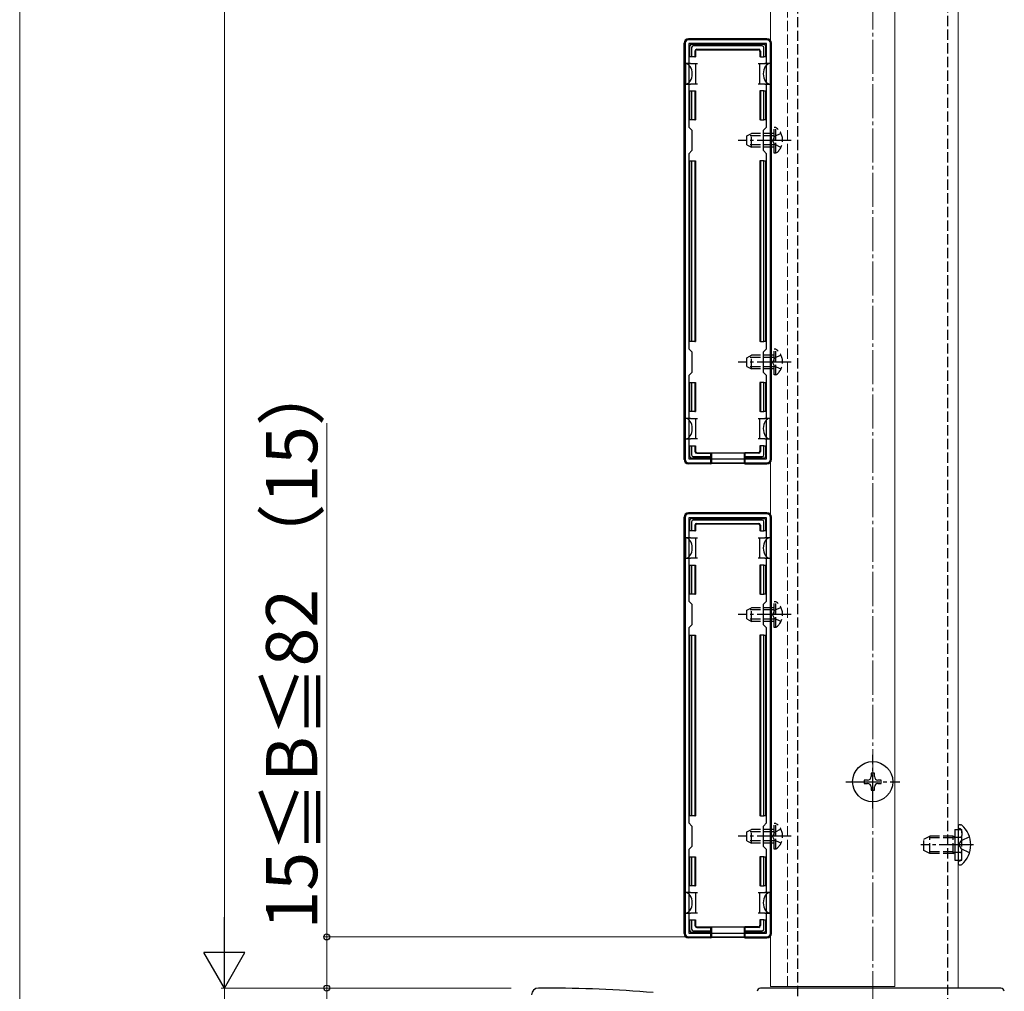
# Model space of a CAD drawing. Extents: x 0 to 1751, y 0 to 2615.
# Drawn here: x 0 to 289, y 283 to 568 of the extents above; entities that cross this region are included whole.
import ezdxf

# ---------------------------------------------------------------- set-up
doc = ezdxf.new("R2010")
doc.units = 0
doc.linetypes.add('YCENTER_1', pattern=[13, 10, -1, 1, -1])
doc.linetypes.add('YHIDDEN_1', pattern=[4, 3, -1])
for name, color, linetype, lineweight in [('YKK_11', 7, 'CONTINUOUS', 30), ('YKK_12', 2, 'CONTINUOUS', 13), ('YKK_13', 4, 'CONTINUOUS', 30), ('YKK_D', 6, 'CONTINUOUS', 13), ('YKK_ZWAK', 7, 'CONTINUOUS', 30), ('YSS_K', 3, 'CONTINUOUS', 13)]:
    doc.layers.add(name, color=color, linetype=linetype, lineweight=lineweight)
doc.styles.add('text-b', font='txt')

msp = doc.modelspace()

# ---------------------------------------------------------------- linework, layer by layer
at = {"layer": 'YKK_11', "linetype": 'ByBlock', "lineweight": -2, "ltscale": 0.5}
for p, q in [((195, 561), (195, 439)), ((219, 562), (196, 562)), ((218.9, 560.9), (196.1, 560.9)), ((196.1, 560.9), (196.1, 536.4)), ((218.9, 536.4), (218.9, 560.9)), ((220, 439), (220, 561)), ((196.1, 536.4), (197, 535.5)), ((197, 535.5), (197, 529.5)), ((218, 535.5), (218.9, 536.4)), ((218, 529.5), (218, 535.5)), ((197, 529.5), (196.1, 528.6)), ((196.1, 528.6), (196.1, 471.4)), ((218.9, 528.6), (218, 529.5)), ((218.9, 471.4), (218.9, 528.6)), ((196.1, 471.4), (197, 470.5)), ((197, 470.5), (197, 464.5)), ((218, 470.5), (218.9, 471.4)), ((218, 464.5), (218, 470.5)), ((197, 464.5), (196.1, 463.6)), ((196.1, 463.6), (196.1, 439.1)), ((218.9, 463.6), (218, 464.5)), ((218.9, 439.1), (218.9, 463.6)), ((196.1, 439.1), (218.9, 439.1)), ((196, 438), (219, 438)), ((195, 422), (195, 300)), ((219, 423), (196, 423)), ((218.9, 421.9), (196.1, 421.9)), ((196.1, 421.9), (196.1, 397.4)), ((218.9, 397.4), (218.9, 421.9)), ((220, 300), (220, 422)), ((196.1, 397.4), (197, 396.5)), ((197, 396.5), (197, 390.5)), ((218, 396.5), (218.9, 397.4)), ((218, 390.5), (218, 396.5)), ((197, 390.5), (196.1, 389.6)), ((196.1, 389.6), (196.1, 332.4)), ((218.9, 389.6), (218, 390.5)), ((218.9, 332.4), (218.9, 389.6)), ((196.1, 332.4), (197, 331.5)), ((218, 331.5), (218.9, 332.4)), ((197, 331.5), (197, 325.5)), ((218, 325.5), (218, 331.5)), ((197, 325.5), (196.1, 324.6)), ((196.1, 324.6), (196.1, 300.1)), ((218.9, 324.6), (218, 325.5)), ((218.9, 300.1), (218.9, 324.6)), ((196.1, 300.1), (218.9, 300.1)), ((196, 299), (219, 299)), ((154, 284), (152, 284))]:
    msp.add_line(p, q, dxfattribs=at)
for centre, radius, start, end in [((196, 561), 1, 90, 180), ((219, 561), 1, 0, 90), ((196, 439), 1, 180, 270), ((219, 439), 1, 270, 360), ((196, 422), 1, 90, 180), ((219, 422), 1, 0, 90), ((196, 300), 1, 180, 270), ((219, 300), 1, 270, 360), ((152, 282), 2, 90, 180), ((154, -100.7), 384.7, 85.2815, 90)]:
    msp.add_arc(centre, radius, start, end, dxfattribs=at)
at = {"layer": 'YKK_12', "linetype": 'YHIDDEN_1'}
msp.add_line((225, 1079.5), (225, 284), dxfattribs=at)
at = {"layer": 'YKK_12'}
for p, q in [((275, 284), (275, 1079.5)), ((220, 1078.5), (220, 284.5)), ((256.5, 1078.5), (256.5, 284.5)), ((220, 284.5), (256.5, 284.5)), ((225, 284), (275, 284))]:
    msp.add_line(p, q, dxfattribs=at)
at = {"layer": 'YKK_13', "linetype": 'YHIDDEN_1'}
for p, q in [((228, 277.66), (228, 661)), ((272, 274), (272, 661)), ((213.1, 533.8), (214.5, 534.5)), ((221.1, 533.85), (213.19, 533.85)), ((214.5, 530.5), (214.5, 534.5)), ((221.1, 534.5), (214.5, 534.5)), ((221.61, 536.25), (221.1, 536.25)), ((221.1, 528.75), (221.1, 536.25)), ((223.11, 534.55), (221.25, 533.65)), ((221.61, 528.75), (221.61, 536.25)), ((213.1, 531.2), (213.1, 533.8)), ((213.1, 531.2), (214.5, 530.5)), ((221.1, 531.16), (213.19, 531.16)), ((221.25, 533.65), (220.64, 532.5)), ((221.25, 531.36), (220.64, 532.5)), ((223.11, 530.45), (221.25, 531.36)), ((221.1, 530.5), (214.5, 530.5)), ((221.61, 528.75), (221.1, 528.75)), ((221.61, 471.25), (221.1, 471.25)), ((221.1, 463.75), (221.1, 471.25)), ((221.61, 463.75), (221.61, 471.25)), ((213.1, 468.8), (214.5, 469.5)), ((213.1, 466.2), (213.1, 468.8)), ((221.1, 468.85), (213.19, 468.85)), ((214.5, 465.5), (214.5, 469.5)), ((221.1, 469.5), (214.5, 469.5)), ((221.25, 468.65), (220.64, 467.5)), ((221.25, 466.36), (220.64, 467.5)), ((223.11, 469.55), (221.25, 468.65)), ((213.1, 466.2), (214.5, 465.5)), ((221.1, 466.16), (213.19, 466.16)), ((221.1, 465.5), (214.5, 465.5)), ((223.11, 465.45), (221.25, 466.36)), ((221.61, 463.75), (221.1, 463.75)), ((213.1, 394.8), (214.5, 395.5)), ((214.5, 391.5), (214.5, 395.5)), ((221.1, 395.5), (214.5, 395.5)), ((221.61, 397.25), (221.1, 397.25)), ((221.1, 389.75), (221.1, 397.25)), ((223.11, 395.55), (221.25, 394.65)), ((221.61, 389.75), (221.61, 397.25)), ((213.1, 392.2), (213.1, 394.8)), ((221.1, 394.85), (213.19, 394.85)), ((221.25, 394.65), (220.64, 393.5)), ((221.25, 392.36), (220.64, 393.5)), ((213.1, 392.2), (214.5, 391.5)), ((221.1, 392.16), (213.19, 392.16)), ((221.1, 391.5), (214.5, 391.5)), ((221.61, 389.75), (221.1, 389.75)), ((223.11, 391.45), (221.25, 392.36)), ((221.61, 332.25), (221.1, 332.25)), ((221.1, 324.75), (221.1, 332.25)), ((221.61, 324.75), (221.61, 332.25)), ((213.1, 329.8), (214.5, 330.5)), ((213.1, 327.2), (213.1, 329.8)), ((221.1, 329.85), (213.19, 329.85)), ((214.5, 326.5), (214.5, 330.5)), ((221.1, 330.5), (214.5, 330.5)), ((221.25, 329.65), (220.64, 328.5)), ((223.11, 330.55), (221.25, 329.65)), ((274.1, 330.5), (276.1, 330.5)), ((275.57, 330.7), (275.33, 330.78)), ((276.1, 321.5), (276.1, 330.5)), ((276.1, 329.94), (276.1, 328.7)), ((213.1, 327.2), (214.5, 326.5)), ((221.1, 327.16), (213.19, 327.16)), ((221.1, 326.5), (214.5, 326.5)), ((221.25, 327.36), (220.64, 328.5)), ((223.11, 326.45), (221.25, 327.36)), ((265, 327.7), (266.7, 328.5)), ((265, 324.3), (265, 327.7)), ((273.6, 328.07), (265.78, 328.07)), ((266.7, 323.5), (266.7, 328.5)), ((273.6, 328.5), (266.7, 328.5)), ((273.6, 323.5), (273.6, 328.5)), ((273.6, 328.5), (274.1, 328.33)), ((273.6, 328.07), (274.1, 328.13)), ((274.1, 328.33), (274.49, 328.2)), ((274.1, 328.13), (274.7, 328.2)), ((274.49, 328.2), (275, 328.2)), ((275, 328.2), (275.6, 328.2)), ((275.26, 326), (275.87, 327.15)), ((278.33, 328.38), (275.87, 327.15)), ((221.61, 324.75), (221.1, 324.75)), ((266.7, 323.5), (265, 324.3)), ((273.6, 323.94), (265.78, 323.94)), ((273.6, 323.5), (266.7, 323.5)), ((273.6, 323.94), (274.1, 323.88)), ((273.6, 323.5), (274.1, 323.67)), ((274.1, 323.88), (274.7, 323.8)), ((274.1, 323.67), (274.49, 323.8)), ((274.49, 323.8), (275, 323.8)), ((275, 323.8), (275.6, 323.8)), ((275.26, 326), (275.87, 324.86)), ((278.33, 323.63), (275.87, 324.86)), ((276.1, 322.06), (276.1, 323.3)), ((274.1, 321.5), (276.1, 321.5)), ((275.57, 321.31), (275.33, 321.22))]:
    msp.add_line(p, q, dxfattribs=at)
at = {"layer": 'YKK_13'}
for p, q in [((194.7, 439), (194.7, 561.01)), ((219, 562.3), (196, 562.3)), ((196.4, 557), (196.4, 560.2)), ((196.9, 560.7), (218.1, 560.7)), ((217.61, 560.2), (197.39, 560.2)), ((218.6, 560.2), (218.6, 557)), ((220.3, 439), (220.3, 561.01)), ((196.9, 557), (196.4, 557)), ((196.9, 559.71), (196.9, 557)), ((197.9, 557), (196.9, 557)), ((197.9, 558.7), (197.9, 557)), ((197.9, 557), (198.05, 557)), ((198.05, 558.56), (198.05, 557)), ((198.4, 559.2), (216.6, 559.2)), ((198.55, 559.06), (216.45, 559.06)), ((216.95, 558.56), (216.95, 557)), ((217.1, 557), (216.95, 557)), ((217.1, 558.7), (217.1, 557)), ((217.1, 557), (218.1, 557)), ((218.1, 557), (218.1, 559.71)), ((218.6, 557), (218.1, 557)), ((196.6, 555), (195.1, 555)), ((195.1, 555), (195.1, 549)), ((196.6, 555), (198.1, 555)), ((198.1, 555), (198.1, 552)), ((198.1, 555), (198.6, 555)), ((216.4, 555), (216.9, 555)), ((216.9, 552), (216.9, 555)), ((216.9, 555), (218.4, 555)), ((219.9, 555), (218.4, 555)), ((219.9, 555), (219.9, 549)), ((198.1, 552), (198.1, 549)), ((216.9, 549), (216.9, 552)), ((195.1, 549), (196.6, 549)), ((198.1, 549), (196.6, 549)), ((198.6, 549), (198.1, 549)), ((216.9, 549), (216.4, 549)), ((218.4, 549), (216.9, 549)), ((218.4, 549), (219.9, 549)), ((196.4, 538.5), (196.4, 547)), ((196.4, 547), (196.9, 547)), ((196.9, 547), (196.9, 538.5)), ((196.9, 547), (197.9, 547)), ((197.9, 547), (197.9, 538.5)), ((197.9, 547), (198.05, 547)), ((198.05, 547), (198.05, 538.5)), ((216.95, 547), (216.95, 538.5)), ((217.1, 547), (216.95, 547)), ((217.1, 547), (217.1, 538.5)), ((218.1, 547), (217.1, 547)), ((218.1, 538.5), (218.1, 547)), ((218.1, 547), (218.6, 547)), ((218.6, 547), (218.6, 538.5)), ((196.9, 538.5), (196.4, 538.5)), ((197.9, 538.5), (196.9, 538.5)), ((197.9, 538.5), (198.05, 538.5)), ((217.1, 538.5), (216.95, 538.5)), ((217.1, 538.5), (218.1, 538.5)), ((218.6, 538.5), (218.1, 538.5)), ((196.4, 473.5), (196.4, 526.5)), ((196.4, 526.5), (196.9, 526.5)), ((196.9, 526.5), (196.9, 473.5)), ((196.9, 526.5), (197.9, 526.5)), ((197.9, 526.5), (197.9, 473.5)), ((197.9, 526.5), (198.05, 526.5)), ((198.05, 526.5), (198.05, 473.5)), ((216.95, 526.5), (216.95, 473.5)), ((217.1, 526.5), (216.95, 526.5)), ((217.1, 526.5), (217.1, 473.5)), ((218.1, 526.5), (217.1, 526.5)), ((218.1, 473.5), (218.1, 526.5)), ((218.1, 526.5), (218.6, 526.5)), ((218.6, 526.5), (218.6, 473.5)), ((196.9, 473.5), (196.4, 473.5)), ((197.9, 473.5), (196.9, 473.5)), ((197.9, 473.5), (198.05, 473.5)), ((217.1, 473.5), (216.95, 473.5)), ((217.1, 473.5), (218.1, 473.5)), ((218.6, 473.5), (218.1, 473.5)), ((196.4, 453), (196.4, 461.5)), ((196.4, 461.5), (196.9, 461.5)), ((196.9, 461.5), (196.9, 453)), ((196.9, 461.5), (197.9, 461.5)), ((197.9, 461.5), (197.9, 453)), ((197.9, 461.5), (198.05, 461.5)), ((198.05, 461.5), (198.05, 453)), ((216.95, 461.5), (216.95, 453)), ((217.1, 461.5), (216.95, 461.5)), ((217.1, 461.5), (217.1, 453)), ((218.1, 461.5), (217.1, 461.5)), ((218.1, 453), (218.1, 461.5)), ((218.1, 461.5), (218.6, 461.5)), ((218.6, 461.5), (218.6, 453)), ((196.6, 451), (195.1, 451)), ((195.1, 445), (195.1, 451)), ((196.9, 453), (196.4, 453)), ((196.6, 451), (198.1, 451)), ((197.9, 453), (196.9, 453)), ((197.9, 453), (198.05, 453)), ((198.1, 451), (198.1, 448)), ((198.1, 451), (198.6, 451)), ((216.4, 451), (216.9, 451)), ((216.9, 448), (216.9, 451)), ((216.9, 451), (218.4, 451)), ((217.1, 453), (216.95, 453)), ((217.1, 453), (218.1, 453)), ((218.6, 453), (218.1, 453)), ((219.9, 451), (218.4, 451)), ((219.9, 445), (219.9, 451)), ((198.1, 448), (198.1, 445)), ((216.9, 445), (216.9, 448)), ((195.1, 445), (196.6, 445)), ((198.1, 445), (196.6, 445)), ((198.6, 445), (198.1, 445)), ((216.9, 445), (216.4, 445)), ((218.4, 445), (216.9, 445)), ((218.4, 445), (219.9, 445)), ((196.4, 439.8), (196.4, 443)), ((196.4, 443), (196.9, 443)), ((196.9, 443), (196.9, 440.3)), ((196.9, 443), (197.9, 443)), ((197.9, 443), (197.9, 441.3)), ((197.9, 443), (198.05, 443)), ((198.05, 443), (198.05, 441.45)), ((216.95, 443), (216.95, 441.45)), ((217.1, 443), (216.95, 443)), ((217.1, 443), (217.1, 441.3)), ((218.1, 443), (217.1, 443)), ((218.1, 443), (218.6, 443)), ((218.1, 440.3), (218.1, 443)), ((218.6, 443), (218.6, 439.8)), ((202.5, 439.3), (196.9, 439.3)), ((197.39, 439.8), (202.5, 439.8)), ((198.4, 440.8), (202.5, 440.8)), ((198.55, 440.95), (202.5, 440.95)), ((202.5, 440.8), (202.5, 440.95)), ((202.5, 440.95), (212.5, 440.95)), ((202.5, 440.8), (202.5, 439.8)), ((202.5, 439.8), (202.5, 439.3)), ((202.5, 439.3), (202.5, 437.7)), ((202.7, 440.95), (202.7, 437.8)), ((212.3, 440.95), (212.3, 437.8)), ((216.45, 440.95), (212.5, 440.95)), ((212.5, 440.8), (212.5, 440.95)), ((216.6, 440.8), (212.5, 440.8)), ((212.5, 440.8), (212.5, 439.8)), ((212.5, 439.8), (217.61, 439.8)), ((212.5, 439.3), (212.5, 439.8)), ((218.1, 439.3), (212.5, 439.3)), ((212.5, 439.3), (212.5, 437.7)), ((202.5, 437.7), (196, 437.7)), ((202.5, 437.7), (202.7, 437.8)), ((212.3, 437.8), (202.7, 437.8)), ((212.5, 437.7), (212.3, 437.8)), ((212.5, 437.7), (219, 437.7)), ((194.7, 300), (194.7, 422.01)), ((219, 423.3), (196, 423.3)), ((196.9, 421.7), (218.1, 421.7)), ((220.3, 300), (220.3, 422.01)), ((196.4, 418), (196.4, 421.2)), ((196.9, 420.71), (196.9, 418)), ((217.61, 421.2), (197.39, 421.2)), ((197.9, 419.7), (197.9, 418)), ((198.05, 419.56), (198.05, 418)), ((198.4, 420.2), (216.6, 420.2)), ((198.55, 420.06), (216.45, 420.06)), ((216.95, 419.56), (216.95, 418)), ((217.1, 419.7), (217.1, 418)), ((218.1, 418), (218.1, 420.71)), ((218.6, 421.2), (218.6, 418)), ((196.6, 416), (195.1, 416)), ((195.1, 416), (195.1, 410)), ((196.9, 418), (196.4, 418)), ((196.6, 416), (198.1, 416)), ((197.9, 418), (196.9, 418)), ((197.9, 418), (198.05, 418)), ((198.1, 416), (198.1, 413)), ((198.1, 416), (198.6, 416)), ((216.4, 416), (216.9, 416)), ((216.9, 413), (216.9, 416)), ((216.9, 416), (218.4, 416)), ((217.1, 418), (216.95, 418)), ((217.1, 418), (218.1, 418)), ((218.6, 418), (218.1, 418)), ((219.9, 416), (218.4, 416)), ((219.9, 416), (219.9, 410)), ((198.1, 413), (198.1, 410)), ((216.9, 410), (216.9, 413)), ((195.1, 410), (196.6, 410)), ((198.1, 410), (196.6, 410)), ((198.6, 410), (198.1, 410)), ((216.9, 410), (216.4, 410)), ((218.4, 410), (216.9, 410)), ((218.4, 410), (219.9, 410)), ((196.4, 399.5), (196.4, 408)), ((196.4, 408), (196.9, 408)), ((196.9, 408), (196.9, 399.5)), ((196.9, 408), (197.9, 408)), ((197.9, 408), (197.9, 399.5)), ((197.9, 408), (198.05, 408)), ((198.05, 408), (198.05, 399.5)), ((216.95, 408), (216.95, 399.5)), ((217.1, 408), (216.95, 408)), ((217.1, 408), (217.1, 399.5)), ((218.1, 408), (217.1, 408)), ((218.1, 399.5), (218.1, 408)), ((218.1, 408), (218.6, 408)), ((218.6, 408), (218.6, 399.5)), ((196.9, 399.5), (196.4, 399.5)), ((197.9, 399.5), (196.9, 399.5)), ((197.9, 399.5), (198.05, 399.5)), ((217.1, 399.5), (216.95, 399.5)), ((217.1, 399.5), (218.1, 399.5)), ((218.6, 399.5), (218.1, 399.5)), ((196.4, 334.5), (196.4, 387.5)), ((196.4, 387.5), (196.9, 387.5)), ((196.9, 387.5), (196.9, 334.5)), ((196.9, 387.5), (197.9, 387.5)), ((197.9, 387.5), (197.9, 334.5)), ((197.9, 387.5), (198.05, 387.5)), ((198.05, 387.5), (198.05, 334.5)), ((216.95, 387.5), (216.95, 334.5)), ((217.1, 387.5), (216.95, 387.5)), ((217.1, 387.5), (217.1, 334.5)), ((218.1, 387.5), (217.1, 387.5)), ((218.1, 334.5), (218.1, 387.5)), ((218.1, 387.5), (218.6, 387.5)), ((218.6, 387.5), (218.6, 334.5)), ((250.5, 347), (249.5, 347)), ((249.5, 347), (249.5, 346)), ((250.5, 346), (250.5, 347)), ((248.5, 345), (247.5, 345)), ((247.5, 345), (247.5, 344)), ((247.5, 344), (248.5, 344)), ((252.5, 345), (251.5, 345)), ((251.5, 344), (252.5, 344)), ((252.5, 344), (252.5, 345)), ((249.5, 343), (249.5, 342)), ((249.5, 342), (250.5, 342)), ((250.5, 342), (250.5, 343)), ((196.9, 334.5), (196.4, 334.5)), ((197.9, 334.5), (196.9, 334.5)), ((197.9, 334.5), (198.05, 334.5)), ((217.1, 334.5), (216.95, 334.5)), ((217.1, 334.5), (218.1, 334.5)), ((218.6, 334.5), (218.1, 334.5)), ((275.55, 331.9), (275.74, 331.9)), ((274.1, 330.5), (274.1, 321.5)), ((275, 331.36), (275, 331.25)), ((275, 331.25), (275, 320.75)), ((275, 331.25), (275, 330.9)), ((196.4, 314), (196.4, 322.5)), ((196.4, 322.5), (196.9, 322.5)), ((196.9, 322.5), (196.9, 314)), ((196.9, 322.5), (197.9, 322.5)), ((197.9, 322.5), (197.9, 314)), ((197.9, 322.5), (198.05, 322.5)), ((198.05, 322.5), (198.05, 314)), ((216.95, 322.5), (216.95, 314)), ((217.1, 322.5), (216.95, 322.5)), ((217.1, 322.5), (217.1, 314)), ((218.1, 322.5), (217.1, 322.5)), ((218.1, 314), (218.1, 322.5)), ((218.1, 322.5), (218.6, 322.5)), ((218.6, 322.5), (218.6, 314)), ((275, 320.75), (275, 320.65)), ((275.55, 320.1), (275.74, 320.1)), ((196.6, 312), (195.1, 312)), ((195.1, 306), (195.1, 312)), ((196.9, 314), (196.4, 314)), ((196.6, 312), (198.1, 312)), ((197.9, 314), (196.9, 314)), ((197.9, 314), (198.05, 314)), ((198.1, 312), (198.1, 309)), ((198.1, 312), (198.6, 312)), ((216.4, 312), (216.9, 312)), ((216.9, 309), (216.9, 312)), ((216.9, 312), (218.4, 312)), ((217.1, 314), (216.95, 314)), ((217.1, 314), (218.1, 314)), ((218.6, 314), (218.1, 314)), ((219.9, 312), (218.4, 312)), ((219.9, 306), (219.9, 312)), ((198.1, 309), (198.1, 306)), ((216.9, 306), (216.9, 309)), ((195.1, 306), (196.6, 306)), ((198.1, 306), (196.6, 306)), ((198.6, 306), (198.1, 306)), ((216.9, 306), (216.4, 306)), ((218.4, 306), (216.9, 306)), ((218.4, 306), (219.9, 306)), ((196.4, 300.8), (196.4, 304)), ((196.4, 304), (196.9, 304)), ((196.9, 304), (196.9, 301.3)), ((196.9, 304), (197.9, 304)), ((197.9, 304), (197.9, 302.3)), ((197.9, 304), (198.05, 304)), ((198.05, 304), (198.05, 302.45)), ((216.95, 304), (216.95, 302.45)), ((217.1, 304), (216.95, 304)), ((217.1, 304), (217.1, 302.3)), ((218.1, 304), (217.1, 304)), ((218.1, 304), (218.6, 304)), ((218.1, 301.3), (218.1, 304)), ((218.6, 304), (218.6, 300.8)), ((202.5, 300.3), (196.9, 300.3)), ((197.39, 300.8), (202.5, 300.8)), ((198.4, 301.8), (202.5, 301.8)), ((198.55, 301.95), (202.5, 301.95)), ((202.5, 301.8), (202.5, 301.95)), ((202.5, 301.95), (212.5, 301.95)), ((202.5, 301.8), (202.5, 300.8)), ((202.5, 300.8), (202.5, 300.3)), ((202.5, 300.3), (202.5, 298.7)), ((202.7, 301.95), (202.7, 298.8)), ((212.3, 301.95), (212.3, 298.8)), ((216.45, 301.95), (212.5, 301.95)), ((212.5, 301.8), (212.5, 301.95)), ((216.6, 301.8), (212.5, 301.8)), ((212.5, 301.8), (212.5, 300.8)), ((212.5, 300.8), (217.61, 300.8)), ((212.5, 300.3), (212.5, 300.8)), ((218.1, 300.3), (212.5, 300.3)), ((212.5, 300.3), (212.5, 298.7)), ((202.5, 298.7), (196, 298.7)), ((202.5, 298.7), (202.7, 298.8)), ((212.3, 298.8), (202.7, 298.8)), ((212.5, 298.7), (212.3, 298.8)), ((212.5, 298.7), (219, 298.7)), ((287.56, 284), (217.11, 284))]:
    msp.add_line(p, q, dxfattribs=at)
at = {"layer": 'YKK_13', "linetype": 'YCENTER_1'}
for p, q in [((226.1, 532.5), (210.6, 532.5)), ((226.1, 467.5), (210.6, 467.5)), ((226.1, 393.5), (210.6, 393.5)), ((250, 336.6), (250, 352.4)), ((242.1, 344.5), (257.9, 344.5)), ((226.1, 328.5), (210.6, 328.5)), ((279.5, 326), (264.09, 326))]:
    msp.add_line(p, q, dxfattribs=at)
at = {"layer": 'YKK_13'}
msp.add_circle((250, 344.5), 5.9, dxfattribs=at)
for centre, radius, start, end in [((196.9, 560.2), 0.5, 90.7744, 179.2256), ((196.9, 560.2), 0.5, 179.2256, 180), ((196.9, 560.2), 0.5, 90, 90.7744), ((218.1, 560.2), 0.5, 89.2256, 90), ((218.1, 560.2), 0.5, 0.7744, 89.2256), ((218.1, 560.2), 0.5, 0, 0.7744), ((196.4, 558), 0.3, 90, 270), ((218.6, 558), 0.3, 270, 90), ((196.4, 546), 0.3, 90, 270), ((218.6, 546), 0.3, 270, 90), ((196.4, 525.5), 0.3, 90, 270), ((218.6, 525.5), 0.3, 270, 90), ((196.4, 474.5), 0.3, 90, 270), ((218.6, 474.5), 0.3, 270, 90), ((196.4, 454), 0.3, 90, 270), ((218.6, 454), 0.3, 270, 90), ((196.4, 442), 0.3, 90, 270), ((218.6, 442), 0.3, 270, 90), ((196.9, 439.8), 0.5, 180, 180.7744), ((196.9, 439.8), 0.5, 180.7744, 269.2256), ((196.9, 439.8), 0.5, 269.2256, 270), ((218.1, 439.8), 0.5, 270, 270.7744), ((218.1, 439.8), 0.5, 270.7744, 359.2256), ((218.1, 439.8), 0.5, 359.2256, 0), ((196.9, 421.2), 0.5, 90.7744, 179.2256), ((196.9, 421.2), 0.5, 90, 90.7744), ((218.1, 421.2), 0.5, 89.2256, 90), ((218.1, 421.2), 0.5, 0.7744, 89.2256), ((196.4, 419), 0.3, 90, 270), ((196.9, 421.2), 0.5, 179.2256, 180), ((218.1, 421.2), 0.5, 0, 0.7744), ((218.6, 419), 0.3, 270, 90), ((196.4, 407), 0.3, 90, 270), ((218.6, 407), 0.3, 270, 90), ((196.4, 386.5), 0.3, 90, 270), ((218.6, 386.5), 0.3, 270, 90), ((248.5, 346), 1, 270, 0), ((248.5, 343), 1, 0, 90), ((251.5, 346), 1, 180, 270), ((251.5, 343), 1, 90, 180), ((196.4, 335.5), 0.3, 90, 270), ((218.6, 335.5), 0.3, 270, 90), ((275.55, 331.36), 0.545, 90, 180), ((275.74, 331.35), 0.55, 48.4392, 90), ((271, 326), 7.7, 311.5608, 48.4392), ((275.55, 320.65), 0.545, 180, 270), ((275.74, 320.65), 0.55, 270, 311.5608), ((196.4, 315), 0.3, 90, 270), ((218.6, 315), 0.3, 270, 90), ((196.4, 303), 0.3, 90, 270), ((218.6, 303), 0.3, 270, 90), ((196.9, 300.8), 0.5, 180, 180.7744), ((196.9, 300.8), 0.5, 180.7744, 269.2256), ((196.9, 300.8), 0.5, 269.2256, 270), ((218.1, 300.8), 0.5, 270, 270.7744), ((218.1, 300.8), 0.5, 270.7744, 359.2256), ((218.1, 300.8), 0.5, 359.2256, 0), ((217.11, 283), 1, 90, 177), ((287.56, 283), 1, 3, 90)]:
    msp.add_arc(centre, radius, start, end, dxfattribs=at)
at = {"layer": 'YKK_13', "linetype": 'YHIDDEN_1'}
for centre, radius, start, end in [((219.07, 532.5), 4.53, 304.0667, 55.9333), ((219.07, 467.5), 4.53, 304.0667, 55.9333), ((219.07, 393.5), 4.53, 304.0667, 55.9333), ((219.07, 328.5), 4.53, 304.0667, 55.9333), ((275.5, 331.25), 0.5, 180, 250), ((275.3, 329.94), 0.8, 0, 70), ((275.6, 328.7), 0.5, 270, 0), ((275.6, 323.3), 0.5, 0, 90), ((275.5, 320.75), 0.5, 110, 180), ((275.3, 322.06), 0.8, 290, 0)]:
    msp.add_arc(centre, radius, start, end, dxfattribs=at)
at = {"layer": 'YKK_13'}
for centre, major_axis, ratio, start_param, end_param in [((196, 561), (-0.923, 0.923), 0.99628, 5.499651, 7.06672), ((197.41, 559.7), (0.363, -0.363), 0.973329, 2.36971, 3.913476), ((217.59, 559.7), (0.363, 0.363), 0.973329, 5.511302, 7.055068), ((219, 561), (0.923, 0.923), 0.99628, 5.499651, 7.06672), ((198.4, 558.7), (-0.354, 0.354), 0.999924, 5.497825, 7.068545), ((198.55, 558.56), (-0.354, 0.354), 0.999924, 5.497825, 7.068545), ((216.45, 558.56), (0.354, 0.354), 0.999924, 5.497825, 7.068545), ((216.6, 558.7), (0.354, 0.354), 0.999924, 5.497825, 7.068545), ((195.1, 552), (0, 3), 0.666667, 4.712389, 6.283185), ((219.9, 552), (0, 3), 0.666667, 0, 1.570796), ((195.1, 552), (0, 3), 0.666667, 3.141593, 4.712389), ((219.9, 552), (0, 3), 0.666667, 1.570796, 3.141593), ((195.1, 448), (0, 3), 0.666667, 4.712389, 6.283185), ((219.9, 448), (0, 3), 0.666667, 0, 1.570796), ((195.1, 448), (0, 3), 0.666667, 3.141593, 4.712389), ((219.9, 448), (0, 3), 0.666667, 1.570796, 3.141593), ((196, 439.01), (-0.923, -0.923), 0.99628, 5.499651, 7.06672), ((197.41, 440.31), (0.363, 0.363), 0.973329, 2.36971, 3.913476), ((198.4, 441.3), (-0.354, -0.354), 0.999924, 5.497825, 7.068545), ((198.55, 441.45), (-0.354, -0.354), 0.999924, 5.497825, 7.068545), ((216.45, 441.45), (0.354, -0.354), 0.999924, 5.497825, 7.068545), ((216.6, 441.3), (0.354, -0.354), 0.999924, 5.497825, 7.068545), ((217.59, 440.31), (0.363, -0.363), 0.973329, 5.511302, 7.055068), ((219, 439.01), (0.923, -0.923), 0.99628, 5.499651, 7.06672), ((196, 422), (-0.923, 0.923), 0.99628, 5.499651, 7.06672), ((219, 422), (0.923, 0.923), 0.99628, 5.499651, 7.06672), ((197.41, 420.7), (0.363, -0.363), 0.973329, 2.36971, 3.913476), ((198.4, 419.7), (-0.354, 0.354), 0.999924, 5.497825, 7.068545), ((198.55, 419.56), (-0.354, 0.354), 0.999924, 5.497825, 7.068545), ((216.45, 419.56), (0.354, 0.354), 0.999924, 5.497825, 7.068545), ((216.6, 419.7), (0.354, 0.354), 0.999924, 5.497825, 7.068545), ((217.59, 420.7), (0.363, 0.363), 0.973329, 5.511302, 7.055068), ((195.1, 413), (0, 3), 0.666667, 4.712389, 6.283185), ((219.9, 413), (0, 3), 0.666667, 0, 1.570796), ((195.1, 413), (0, 3), 0.666667, 3.141593, 4.712389), ((219.9, 413), (0, 3), 0.666667, 1.570796, 3.141593), ((195.1, 309), (0, 3), 0.666667, 4.712389, 6.283185), ((219.9, 309), (0, 3), 0.666667, 0, 1.570796), ((195.1, 309), (0, 3), 0.666667, 3.141593, 4.712389), ((219.9, 309), (0, 3), 0.666667, 1.570796, 3.141593), ((197.41, 301.31), (0.363, 0.363), 0.973329, 2.36971, 3.913476), ((198.4, 302.3), (-0.354, -0.354), 0.999924, 5.497825, 7.068545), ((198.55, 302.45), (-0.354, -0.354), 0.999924, 5.497825, 7.068545), ((216.45, 302.45), (0.354, -0.354), 0.999924, 5.497825, 7.068545), ((216.6, 302.3), (0.354, -0.354), 0.999924, 5.497825, 7.068545), ((217.59, 301.31), (0.363, -0.363), 0.973329, 5.511302, 7.055068), ((196, 300.01), (-0.923, -0.923), 0.99628, 5.499651, 7.06672), ((219, 300.01), (0.923, -0.923), 0.99628, 5.499651, 7.06672)]:
    msp.add_ellipse(centre, major_axis=major_axis, ratio=ratio, start_param=start_param, end_param=end_param, dxfattribs=at)
at = {"layer": 'YKK_D'}
for p, q in [((60, 1097), (60, 296)), ((90, 299), (90, 449.65)), ((195, 299), (89, 299)), ((90, 284), (90, 299)), ((144, 284), (59, 284)), ((144, 284), (59, 284)), ((60, 284), (60, 224)), ((144, 284), (89, 284)), ((144, 284), (89, 284)), ((90, 284), (90, 254))]:
    msp.add_line(p, q, dxfattribs=at)
at = {"layer": 'YKK_D', "lineweight": -2}
for p, q in [((60, 284), (60, 304.79)), ((60, 284), (54, 294.4)), ((66, 294.4), (54, 294.4)), ((60, 284), (66, 294.4))]:
    msp.add_line(p, q, dxfattribs=at)
at = {"layer": 'YKK_D', "linetype": 'ByBlock', "lineweight": -2}
for centre in [(90, 299), (90, 284), (90, 284)]:
    msp.add_circle(centre, 0.875, dxfattribs=at)
at = {"layer": 'YKK_ZWAK', "lineweight": 20}
msp.add_line((0, 2550), (0, 0), dxfattribs=at)
at = {"layer": 'YSS_K', "linetype": 'YCENTER_1'}
msp.add_line((250, 136), (250, 1120.22), dxfattribs=at)

# ---------------------------------------------------------------- texts
at = {"layer": 'YKK_D', "style": 'text-b'}
msp.add_text('15≦B≦82 （15）', height=15, rotation=90, dxfattribs=at).set_placement((87.21, 301.2))

doc.saveas('drawing.dxf')
